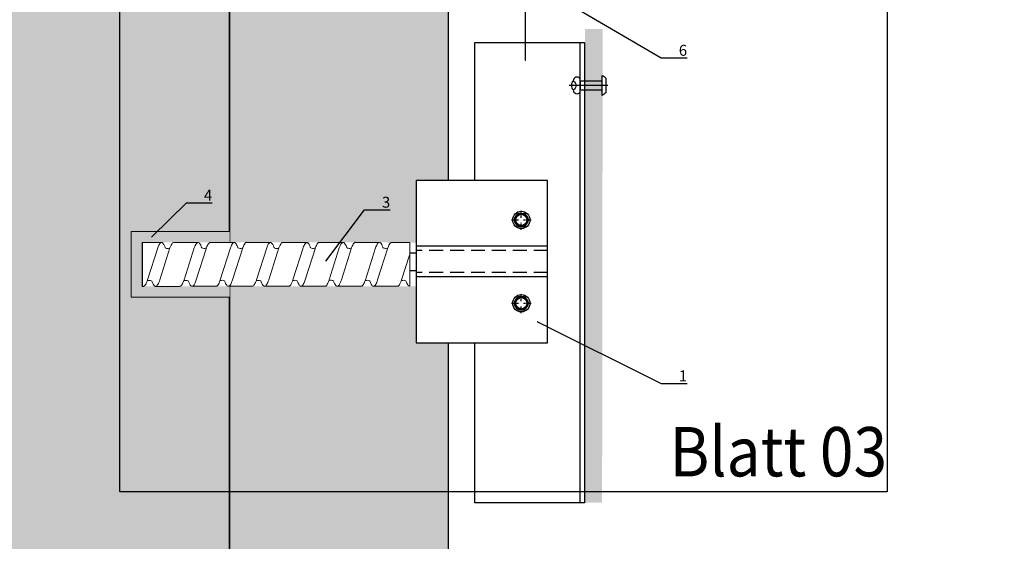
# Model space of a CAD drawing. Units: millimetres. Extents: x -358390 to -165483, y 96743 to 207920.
# Drawn here: x -181195 to -180746, y 200971 to 201209 of the extents above; entities that cross this region are included whole.
import ezdxf
from ezdxf import colors
from ezdxf.entities.mleader import LeaderData, LeaderLine
from ezdxf.enums import TextEntityAlignment as Align
from ezdxf.math import Vec2, Vec3

# ---------------------------------------------------------------- set-up
doc = ezdxf.new("R2010")
doc.units = ezdxf.units.MM
doc.set_wipeout_variables(frame=1)
doc.linetypes.add('DASHDOT', pattern=[1.026316, 0.513158, -0.256579, 0, -0.256579])
doc.linetypes.add('VERDECKT', pattern=[9.525, 6.35, -3.175])
doc.layers.add('GIP-Ansichtsfenster', color=9, linetype='Continuous', plot=False)
for name, color, linetype in [('GIP-Bauseits', 8, 'Continuous'), ('GIP-DIM-0', 12, 'Continuous'), ('GIP-Profile', 51, 'Continuous')]:
    doc.layers.add(name, color=color, linetype=linetype)
doc.styles.add('GIP-Text-45', font='calibri.ttf', dxfattribs={"width": 0.9, "height": 4.5})
doc.styles.get("Standard").update_dxf_attribs({"font": 'calibri.ttf'})

# ---------------------------------------------------------------- blocks, each defined once
blk = doc.blocks.new('*U161')
at = {"linetype": 'ByBlock'}
h = blk.add_hatch(dxfattribs=at)
h.set_pattern_fill('H1INSUN1', color=256, pattern_type=2)
h.set_pattern_definition([(67.38, (944.38, 739), (3e-06, 100), [26, -1274]), (67.38, (1044.38, 739), (3e-06, 100), [26, -1274]), (67.38, (1144.38, 739), (3e-06, 100), [26, -1274]), (67.38, (1244.38, 739), (3e-06, 100), [26, -1274]), (67.38, (1344.38, 739), (3e-06, 100), [26, -1274]), (112.249, (1028.38, 739), (-2e-06, 100), [23.77, -2353.203]), (112.249, (1128.38, 739), (-2e-06, 100), [23.77, -2353.203]), (112.249, (1228.38, 739), (-2e-06, 100), [23.77, -2353.203]), (112.249, (1328.38, 739), (-2e-06, 100), [23.77, -2353.203]), (112.249, (1428.38, 739), (-2e-06, 100), [23.77, -2353.203]), (112.249, (1528.38, 739), (-2e-06, 100), [23.77, -2353.203]), (112.249, (1628.38, 739), (-2e-06, 100), [23.77, -2353.203]), (112.249, (1728.38, 739), (-2e-06, 100), [23.77, -2353.203]), (112.249, (1828.38, 739), (-2e-06, 100), [23.77, -2353.203]), (247.751, (1003.38, 761), (-7e-06, 100), [23.77, -2353.203]), (247.751, (1103.38, 761), (-7e-06, 100), [23.77, -2353.203]), (247.751, (1203.38, 761), (-7e-06, 100), [23.77, -2353.203]), (247.751, (1303.38, 761), (-7e-06, 100), [23.77, -2353.203]), (247.751, (1403.38, 761), (-7e-06, 100), [23.77, -2353.203]), (247.751, (1503.38, 761), (-7e-06, 100), [23.77, -2353.203]), (247.751, (1603.38, 761), (-7e-06, 100), [23.77, -2353.203]), (247.751, (1703.38, 761), (-7e-06, 100), [23.77, -2353.203]), (247.751, (1803.38, 761), (-7e-06, 100), [23.77, -2353.203]), (292.62, (968.38, 763), (-3e-06, 100), [26, -1274]), (292.62, (1068.38, 763), (-3e-06, 100), [26, -1274]), (292.62, (1168.38, 763), (-3e-06, 100), [26, -1274]), (292.62, (1268.38, 763), (-3e-06, 100), [26, -1274]), (292.62, (1368.38, 763), (-3e-06, 100), [26, -1274]), (81.8699, (939.382, 722), (5e-06, 100), [7.071, -700.0357]), (68.1986, (940.38, 729), (-1e-06, 100), [10.77, -527.746]), (68.1986, (1040.38, 729), (-1e-06, 100), [10.77, -527.746]), (291.8014, (978.38, 739), (1e-06, 100), [10.77, -527.746]), (291.8014, (1078.38, 739), (1e-06, 100), [10.77, -527.746]), (278.1301, (982.382, 729), (-5e-06, 100), [7.071, -700.0357]), (278.1301, (939.382, 722), (-5e-06, 100), [7.071, -700.0357]), (296.565, (940.38, 715), (2e-06, 100), [6.708, -216.8986]), (315, (943.38, 709), (-7e-15, 100), [7.071, -134.35]), (326.31, (948.38, 704), (-4e-06, 100), [3.606, -356.95]), (326.31, (1048.38, 704), (-4e-06, 100), [3.606, -356.95]), (326.31, (1148.38, 704), (-4e-06, 100), [3.606, -356.95]), (341.565, (951.38, 702), (-2e-07, 100), [3.162, -313.065]), (341.565, (1051.38, 702), (-2e-07, 100), [3.162, -313.065]), (341.565, (1151.38, 702), (-2e-07, 100), [3.162, -313.065]), (341.565, (954.38, 701), (-2e-07, 100), [3.162, -313.065]), (341.565, (1054.38, 701), (-2e-07, 100), [3.162, -313.065]), (341.565, (1154.38, 701), (-2e-07, 100), [3.162, -313.065]), (0, (957.38, 700), (0, 100), [8, -92]), (18.435, (965.38, 700), (2e-07, 100), [3.162, -313.065]), (18.435, (1065.38, 700), (2e-07, 100), [3.162, -313.065]), (18.435, (1165.38, 700), (2e-07, 100), [3.162, -313.065]), (18.435, (968.38, 701), (2e-07, 100), [3.162, -313.065]), (18.435, (1068.38, 701), (2e-07, 100), [3.162, -313.065]), (18.435, (1168.38, 701), (2e-07, 100), [3.162, -313.065]), (33.69, (971.38, 702), (4e-06, 100), [3.606, -356.95]), (33.69, (1071.38, 702), (4e-06, 100), [3.606, -356.95]), (33.69, (1171.38, 702), (4e-06, 100), [3.606, -356.95]), (45, (974.38, 704), (7e-15, 100), [7.071, -134.35]), (63.435, (979.38, 709), (-2e-06, 100), [6.708, -216.8986]), (81.8699, (982.382, 715), (5e-06, 100), [7.071, -700.0357]), (81.8699, (989.382, 722), (5e-06, 100), [7.071, -700.0357]), (68.1986, (990.38, 729), (-1e-06, 100), [10.77, -527.746]), (68.1986, (1090.38, 729), (-1e-06, 100), [10.77, -527.746]), (291.8014, (1028.38, 739), (1e-06, 100), [10.77, -527.746]), (291.8014, (1128.38, 739), (1e-06, 100), [10.77, -527.746]), (278.1301, (1032.382, 729), (-5e-06, 100), [7.071, -700.0357]), (278.1301, (989.382, 722), (-5e-06, 100), [7.071, -700.0357]), (296.565, (990.38, 715), (2e-06, 100), [6.708, -216.8986]), (315, (993.38, 709), (-7e-15, 100), [7.071, -134.35]), (326.31, (998.38, 704), (-4e-06, 100), [3.606, -356.95]), (326.31, (1098.38, 704), (-4e-06, 100), [3.606, -356.95]), (326.31, (1198.38, 704), (-4e-06, 100), [3.606, -356.95]), (341.565, (1001.38, 702), (-2e-07, 100), [3.162, -313.065]), (341.565, (1101.38, 702), (-2e-07, 100), [3.162, -313.065]), (341.565, (1201.38, 702), (-2e-07, 100), [3.162, -313.065]), (341.565, (1004.38, 701), (-2e-07, 100), [3.162, -313.065]), (341.565, (1104.38, 701), (-2e-07, 100), [3.162, -313.065]), (341.565, (1204.38, 701), (-2e-07, 100), [3.162, -313.065]), (0, (1007.38, 700), (0, 100), [8, -92]), (18.435, (1015.38, 700), (2e-07, 100), [3.162, -313.065]), (18.435, (1115.38, 700), (2e-07, 100), [3.162, -313.065]), (18.435, (1215.38, 700), (2e-07, 100), [3.162, -313.065]), (18.435, (1018.38, 701), (2e-07, 100), [3.162, -313.065]), (18.435, (1118.38, 701), (2e-07, 100), [3.162, -313.065]), (18.435, (1218.38, 701), (2e-07, 100), [3.162, -313.065]), (33.69, (1021.38, 702), (4e-06, 100), [3.606, -356.95]), (33.69, (1121.38, 702), (4e-06, 100), [3.606, -356.95]), (33.69, (1221.38, 702), (4e-06, 100), [3.606, -356.95]), (45, (1024.38, 704), (7e-15, 100), [7.071, -134.35]), (63.435, (1029.38, 709), (-2e-06, 100), [6.708, -216.8986]), (81.8699, (1032.382, 715), (5e-06, 100), [7.071, -700.0357]), (81.8699, (964.382, 778), (5e-06, 100), [7.071, -700.0357]), (63.435, (965.38, 785), (-2e-06, 100), [6.708, -216.8986]), (45, (968.38, 791), (7e-15, 100), [7.071, -134.35]), (33.69, (973.38, 796), (4e-06, 100), [3.606, -356.95]), (33.69, (1073.38, 796), (4e-06, 100), [3.606, -356.95]), (33.69, (1173.38, 796), (4e-06, 100), [3.606, -356.95]), (18.435, (976.38, 798), (2e-07, 100), [3.162, -313.065]), (18.435, (1076.38, 798), (2e-07, 100), [3.162, -313.065]), (18.435, (1176.38, 798), (2e-07, 100), [3.162, -313.065]), (18.435, (979.38, 799), (2e-07, 100), [3.162, -313.065]), (18.435, (1079.38, 799), (2e-07, 100), [3.162, -313.065]), (18.435, (1179.38, 799), (2e-07, 100), [3.162, -313.065]), (0, (982.38, 800), (0, 100), [8, -92]), (341.565, (990.38, 800), (-2e-07, 100), [3.162, -313.065]), (341.565, (1090.38, 800), (-2e-07, 100), [3.162, -313.065]), (341.565, (1190.38, 800), (-2e-07, 100), [3.162, -313.065]), (341.565, (993.38, 799), (-2e-07, 100), [3.162, -313.065]), (341.565, (1093.38, 799), (-2e-07, 100), [3.162, -313.065]), (341.565, (1193.38, 799), (-2e-07, 100), [3.162, -313.065]), (326.31, (996.38, 798), (-4e-06, 100), [3.606, -356.95]), (326.31, (1096.38, 798), (-4e-06, 100), [3.606, -356.95]), (326.31, (1196.38, 798), (-4e-06, 100), [3.606, -356.95]), (315, (999.38, 796), (-7e-15, 100), [7.071, -134.35]), (296.565, (1004.38, 791), (2e-06, 100), [6.708, -216.8986]), (278.1301, (1007.382, 785), (-5e-06, 100), [7.071, -700.0357]), (278.1301, (964.382, 778), (-5e-06, 100), [7.071, -700.0357]), (290.556, (965.382, 771), (1e-06, 100), [8.544, -845.856]), (290.556, (1065.382, 771), (1e-06, 100), [8.544, -845.856]), (290.556, (1165.382, 771), (1e-06, 100), [8.544, -845.856]), (68.1986, (1003.38, 761), (-1e-06, 100), [10.77, -527.746]), (68.1986, (1103.38, 761), (-1e-06, 100), [10.77, -527.746]), (81.8699, (1007.382, 771), (5e-06, 100), [7.071, -700.0357]), (0, (936.38, 800), (0, 100), [4, -96]), (341.565, (940.38, 800), (-2e-07, 100), [3.162, -313.065]), (341.565, (1040.38, 800), (-2e-07, 100), [3.162, -313.065]), (341.565, (1140.38, 800), (-2e-07, 100), [3.162, -313.065]), (341.565, (943.38, 799), (-2e-07, 100), [3.162, -313.065]), (341.565, (1043.38, 799), (-2e-07, 100), [3.162, -313.065]), (341.565, (1143.38, 799), (-2e-07, 100), [3.162, -313.065]), (326.31, (946.38, 798), (-4e-06, 100), [3.606, -356.95]), (326.31, (1046.38, 798), (-4e-06, 100), [3.606, -356.95]), (326.31, (1146.38, 798), (-4e-06, 100), [3.606, -356.95]), (315, (949.38, 796), (-7e-15, 100), [7.071, -134.35]), (296.565, (954.38, 791), (2e-06, 100), [6.708, -216.8986]), (278.1301, (957.382, 785), (-5e-06, 100), [7.071, -700.0357]), (69.444, (954.382, 763), (-1e-06, 100), [8.544, -845.856]), (69.444, (1054.382, 763), (-1e-06, 100), [8.544, -845.856]), (69.444, (1154.382, 763), (-1e-06, 100), [8.544, -845.856]), (81.8699, (957.382, 771), (5e-06, 100), [7.071, -700.0357]), (81.8699, (1014.382, 778), (5e-06, 100), [7.071, -700.0357]), (63.435, (1015.38, 785), (-2e-06, 100), [6.708, -216.8986]), (45, (1018.38, 791), (7e-15, 100), [7.071, -134.35]), (33.69, (1023.38, 796), (4e-06, 100), [3.606, -356.95]), (33.69, (1123.38, 796), (4e-06, 100), [3.606, -356.95]), (33.69, (1223.38, 796), (4e-06, 100), [3.606, -356.95]), (18.435, (1026.38, 798), (2e-07, 100), [3.162, -313.065]), (18.435, (1126.38, 798), (2e-07, 100), [3.162, -313.065]), (18.435, (1226.38, 798), (2e-07, 100), [3.162, -313.065]), (18.435, (1029.38, 799), (2e-07, 100), [3.162, -313.065]), (18.435, (1129.38, 799), (2e-07, 100), [3.162, -313.065]), (18.435, (1229.38, 799), (2e-07, 100), [3.162, -313.065]), (0, (1032.38, 800), (0, 100), [4, -96]), (278.1301, (1014.382, 778), (-5e-06, 100), [7.071, -700.0357]), (291.8014, (1015.38, 771), (1e-06, 100), [10.77, -527.746]), (291.8014, (1115.38, 771), (1e-06, 100), [10.77, -527.746])])
h.paths.add_polyline_path([(0, 100), (1300, 100), (1300, 0), (0, 0)])
blk.add_lwpolyline([(0, 100), (1300, 100), (1300, 0), (0, 0)], close=True)
blk = doc.blocks.new('*U190')
at = {"color": 1}
blk.add_lwpolyline([(0, 0), (-350, 0), (-350, 400), (0, 400)], close=True, dxfattribs=at)
at = {"color": 1, "style": 'GIP-Text-45', "width": 0.9}
blk.add_attdef('BEZEICHNUNG', text='', height=22.5, dxfattribs=at).set_placement((0, 0), align=Align.BOTTOM_RIGHT)
blk = doc.blocks.new('GIP-Rohbau_1')
h = blk.add_hatch()
h.set_pattern_fill('JIS_STN_2.5', color=256, scale=20)
h.paths.add_polyline_path([(4904.81, -3964.65), (4904.81, -5364.65), (3054.81, -5364.65), (3054.81, -6764.65), (2254.81, -6764.65), (2254.81, -6964.65), (3254.81, -6964.65), (3254.81, -5564.65), (5104.81, -5564.65), (5104.81, -3964.65)])
blk.add_lwpolyline([(4904.81, -3964.65), (4904.81, -5364.65), (3054.81, -5364.65), (3054.81, -6764.65), (2254.81, -6764.65), (2254.81, -6964.65), (3254.81, -6964.65), (3254.81, -5564.65), (5104.81, -5564.65), (5104.81, -3964.65)], close=True)
at = {"transparency": 33554687, "xscale": -1, "rotation": 270}
blk.add_blockref('*U161', (3254.81, -6964.65), dxfattribs=at)
at = {"layer": 'GIP-Ansichtsfenster'}
blk.add_blockref('*U190', (3554.81, -6414.65), dxfattribs=at).add_auto_attribs({'BEZEICHNUNG': 'Blatt 03'})
blk = doc.blocks.new('Isolink FP-250')
at = {"color": 7, "linetype": 'Continuous', "true_color": 0xffffff}
blk.add_wipeout([(-169375.89, 205615.84), (-169315.89, 205615.84), (-169315.89, 205541.84), (-169375.89, 205541.84), (-169375.89, 205567.57), (-169460.89, 205567.57), (-169460.89, 205562.57), (-169505.89, 205562.57), (-169505.89, 205592.57), (-169460.89, 205592.57), (-169460.89, 205587.57), (-169375.89, 205587.54)], dxfattribs=at)
at = {"layer": 'GIP-Bauseits'}
h = blk.add_hatch(color=256, dxfattribs=at)
h.dxf.hatch_style = 1
h.paths.add_polyline_path([(-169460.89, 205592.57), (-169505.89, 205592.57), (-169505.89, 205562.57), (-169460.89, 205562.57), (-169460.89, 205567.54), (-169500.89, 205567.54), (-169500.89, 205587.54), (-169460.9, 205587.57)])
at = {"linetype": 'Continuous'}
for p, q in [((-169328.89, 205600.84), (-169326.9, 205600.84)), ((-169328.89, 205600.84), (-169326.9, 205600.84)), ((-169330.99, 205598.48), (-169330, 205600.2)), ((-169330.99, 205598.48), (-169330, 205600.2)), ((-169330, 205595.48), (-169330.99, 205597.2)), ((-169330, 205595.48), (-169330.99, 205597.2)), ((-169324.8, 205598.48), (-169325.79, 205600.2)), ((-169324.8, 205598.48), (-169325.79, 205600.2)), ((-169325.79, 205595.48), (-169324.8, 205597.2)), ((-169325.79, 205595.48), (-169324.8, 205597.2)), ((-169328.89, 205594.84), (-169326.9, 205594.84)), ((-169328.89, 205594.84), (-169326.9, 205594.84)), ((-169378.8, 205582.84), (-169375.9, 205582.84)), ((-169378.8, 205574.84), (-169375.9, 205574.84)), ((-169330.99, 205560.48), (-169330, 205562.2)), ((-169330.99, 205560.48), (-169330, 205562.2)), ((-169328.89, 205562.84), (-169326.9, 205562.84)), ((-169328.89, 205562.84), (-169326.9, 205562.84)), ((-169324.8, 205560.48), (-169325.79, 205562.2)), ((-169324.8, 205560.48), (-169325.79, 205562.2)), ((-169330, 205557.48), (-169330.99, 205559.2)), ((-169330, 205557.48), (-169330.99, 205559.2)), ((-169328.89, 205556.84), (-169326.9, 205556.84)), ((-169328.89, 205556.84), (-169326.9, 205556.84)), ((-169325.79, 205557.48), (-169324.8, 205559.2)), ((-169325.79, 205557.48), (-169324.8, 205559.2))]:
    blk.add_line(p, q, dxfattribs=at)
at = {"linetype": 'DASHDOT'}
for p, q in [((-169327.89, 205598.85), (-169327.89, 205602.25)), ((-169327.89, 205598.85), (-169327.89, 205602.25)), ((-169332.31, 205597.84), (-169328.87, 205597.84)), ((-169332.31, 205597.84), (-169328.87, 205597.84)), ((-169327.89, 205593.35), (-169327.89, 205596.63)), ((-169327.89, 205593.35), (-169327.89, 205596.63)), ((-169326.85, 205597.84), (-169323.34, 205597.84)), ((-169326.85, 205597.84), (-169323.34, 205597.84)), ((-169327.89, 205560.85), (-169327.89, 205564.25)), ((-169327.89, 205560.85), (-169327.89, 205564.25)), ((-169332.31, 205559.84), (-169328.87, 205559.84)), ((-169332.31, 205559.84), (-169328.87, 205559.84)), ((-169327.89, 205555.35), (-169327.89, 205558.63)), ((-169327.89, 205555.35), (-169327.89, 205558.63)), ((-169326.85, 205559.84), (-169323.34, 205559.84)), ((-169326.85, 205559.84), (-169323.34, 205559.84))]:
    blk.add_line(p, q, dxfattribs=at)
at = {"color": 0, "linetype": 'Continuous', "lineweight": 0, "extrusion": (5.66554e-16, -1, 0)}
for p, q in [((-169500.89, 205587.54), (-169492.02, 205587.54)), ((-169486.3, 205587.56), (-169475.37, 205587.56)), ((-169469.77, 205587.56), (-169458.83, 205587.56)), ((-169453.25, 205587.56), (-169442.32, 205587.56)), ((-169436.64, 205587.57), (-169425.72, 205587.57)), ((-169420.12, 205587.57), (-169409.18, 205587.57)), ((-169403.59, 205587.57), (-169392.66, 205587.57)), ((-169387.07, 205587.57), (-169378.9, 205587.57)), ((-169378.8, 205567.57), (-169378.8, 205587.54)), ((-169500.89, 205567.54), (-169500.27, 205567.54)), ((-169494.68, 205567.54), (-169483.74, 205567.54)), ((-169478.04, 205567.56), (-169467.1, 205567.56)), ((-169461.51, 205567.56), (-169450.57, 205567.56)), ((-169444.99, 205567.56), (-169434.05, 205567.56)), ((-169428.38, 205567.57), (-169417.44, 205567.57)), ((-169411.86, 205567.57), (-169400.92, 205567.57)), ((-169395.33, 205567.57), (-169384.39, 205567.57))]:
    blk.add_line(p, q, dxfattribs=at)
blk.add_line((-169500.89, 205587.54), (-169500.89, 205567.54))
at = {"color": 252, "linetype": 'VERDECKT', "lineweight": 0, "extrusion": (5.66554e-16, -1, 0)}
for p, q in [((-169492.02, 205587.54), (-169492.01, 205587.54)), ((-169475.37, 205587.56), (-169475.36, 205587.56)), ((-169442.32, 205587.56), (-169442.31, 205587.56)), ((-169425.72, 205587.57), (-169425.7, 205587.57)), ((-169392.66, 205587.57), (-169392.65, 205587.57))]:
    blk.add_line(p, q, dxfattribs=at)
at = {"color": 0, "linetype": 'Continuous', "lineweight": 0}
for p, q in [((-169493.73, 205585.1), (-169498.36, 205570.52)), ((-169488.14, 205585.1), (-169492.78, 205570.52)), ((-169477.08, 205585.12), (-169481.72, 205570.53)), ((-169471.49, 205585.12), (-169476.13, 205570.53)), ((-169460.55, 205585.12), (-169465.19, 205570.53)), ((-169454.96, 205585.12), (-169459.6, 205570.53)), ((-169444.03, 205585.12), (-169448.67, 205570.53)), ((-169438.44, 205585.12), (-169443.08, 205570.53)), ((-169427.42, 205585.13), (-169432.06, 205570.54)), ((-169421.84, 205585.13), (-169426.47, 205570.54)), ((-169410.9, 205585.13), (-169415.53, 205570.54)), ((-169405.31, 205585.13), (-169409.94, 205570.54)), ((-169394.37, 205585.13), (-169399.01, 205570.54)), ((-169388.79, 205585.13), (-169393.42, 205570.54)), ((-169378.9, 205581.83), (-169382.48, 205570.54))]:
    blk.add_line(p, q, dxfattribs=at)
at = {"color": 0}
for p, q in [((-169315.89, 205585.84), (-169375.89, 205585.84)), ((-169315.89, 205571.84), (-169375.89, 205571.84))]:
    blk.add_line(p, q, dxfattribs=at)
at = {"color": 253, "linetype": 'VERDECKT'}
for p, q in [((-169315.89, 205583.84), (-169375.89, 205583.84)), ((-169315.89, 205573.84), (-169375.89, 205573.84))]:
    blk.add_line(p, q, dxfattribs=at)
at = {"color": 0}
blk.add_lwpolyline([(-169315.89, 205615.84), (-169375.89, 205615.84), (-169375.89, 205541.84), (-169315.89, 205541.84)], close=True, dxfattribs=at)
at = {"color": 0, "linetype": 'Continuous', "lineweight": 0}
blk.add_lwpolyline([(-169460.89, 205592.57), (-169460.89, 205592.57), (-169505.89, 205592.57), (-169505.89, 205562.57), (-169460.89, 205562.57)], dxfattribs=at)
at = {"linetype": 'Continuous'}
for centre, radius in [((-169327.89, 205597.84), 3.94), ((-169327.89, 205597.84), 3.94), ((-169327.89, 205597.84), 3), ((-169327.89, 205597.84), 3), ((-169327.89, 205597.84), 2.55), ((-169327.89, 205597.84), 2.55), ((-169327.89, 205559.84), 3.94), ((-169327.89, 205559.84), 3.94), ((-169327.89, 205559.84), 3), ((-169327.89, 205559.84), 3), ((-169327.89, 205559.84), 2.55), ((-169327.89, 205559.84), 2.55)]:
    blk.add_circle(centre, radius, dxfattribs=at)
for centre in [(-169327.89, 205597.84), (-169327.89, 205559.84)]:
    blk.add_circle(centre, 2.55)
for centre, start, end in [((-169328.89, 205599.56), 90, 150), ((-169328.89, 205599.56), 90, 150), ((-169326.9, 205599.56), 30, 90), ((-169326.9, 205599.56), 30, 90), ((-169329.88, 205597.84), 150, 210), ((-169329.88, 205597.84), 150, 210), ((-169325.91, 205597.84), 330, 30), ((-169325.91, 205597.84), 330, 30), ((-169328.89, 205596.12), 210, 270), ((-169328.89, 205596.12), 210, 270), ((-169326.9, 205596.12), 270, 330), ((-169326.9, 205596.12), 270, 330), ((-169329.88, 205559.84), 150, 210), ((-169329.88, 205559.84), 150, 210), ((-169328.89, 205561.56), 90, 150), ((-169328.89, 205561.56), 90, 150), ((-169326.9, 205561.56), 30, 90), ((-169326.9, 205561.56), 30, 90), ((-169325.91, 205559.84), 330, 30), ((-169325.91, 205559.84), 330, 30), ((-169328.89, 205558.12), 210, 270), ((-169328.89, 205558.12), 210, 270), ((-169326.9, 205558.12), 270, 330), ((-169326.9, 205558.12), 270, 330)]:
    blk.add_arc(centre, 1.28, start, end, dxfattribs=at)
at = {"color": 0}
for centre in [(-169453.25, 205586.91), (-169403.59, 205586.92)]:
    blk.add_arc(centre, 0.644, 89.3636, 130.3042, dxfattribs=at)
at = {"color": 0, "linetype": 'Continuous', "lineweight": 0}
for points, knots in [([(-169490.29, 205585.11), (-169490.33, 205585.23), (-169490.37, 205585.34), (-169490.59, 205585.89), (-169490.76, 205586.27), (-169491.29, 205587.21), (-169491.65, 205587.54), (-169492.34, 205587.54), (-169492.67, 205587.26), (-169493.24, 205586.31), (-169493.48, 205585.77), (-169493.73, 205585.1)], [258.280085, 258.280085, 258.280085, 258.280085, 258.612282, 258.612282, 259.92752, 259.92752, 262.639854, 262.639854, 265.157877, 265.157877, 267.013809, 267.013809, 267.013809, 267.013809]), ([(-169488.14, 205585.1), (-169488.06, 205585.34), (-169487.97, 205585.55), (-169487.53, 205586.6), (-169487.17, 205587.17), (-169486.68, 205587.5), (-169486.55, 205587.54), (-169486.42, 205587.54)], [195.323498, 195.323498, 195.323498, 195.323498, 195.967566, 195.967566, 198.681788, 198.681788, 199.690776, 199.690776, 199.690776, 199.690776]), ([(-169475.24, 205587.54), (-169475.55, 205587.61), (-169475.87, 205587.42), (-169476.48, 205586.57), (-169476.78, 205585.94), (-169477.08, 205585.12)], [220.369067, 220.369067, 220.369067, 220.369067, 222.76388, 222.76388, 225.044056, 225.044056, 225.044056, 225.044056]), ([(-169473.64, 205585.12), (-169473.8, 205585.55), (-169473.96, 205585.94), (-169474.45, 205586.94), (-169474.78, 205587.36), (-169475.16, 205587.52), (-169475.2, 205587.53), (-169475.24, 205587.54)], [216.306703, 216.306703, 216.306703, 216.306703, 217.520565, 217.520565, 220.04957, 220.04957, 220.369067, 220.369067, 220.369067, 220.369067]), ([(-169471.49, 205585.12), (-169471.19, 205585.94), (-169470.89, 205586.58), (-169470.42, 205587.23), (-169470.24, 205587.39), (-169469.97, 205587.53), (-169469.87, 205587.56), (-169469.77, 205587.56)], [237.293569, 237.293569, 237.293569, 237.293569, 239.591077, 239.591077, 240.901795, 240.901795, 241.659418, 241.659418, 241.659418, 241.659418]), ([(-169457.12, 205585.13), (-169457.23, 205585.44), (-169457.34, 205585.73), (-169457.82, 205586.79), (-169458.17, 205587.3), (-169458.88, 205587.66), (-169459.23, 205587.52), (-169459.91, 205586.66), (-169460.23, 205586), (-169460.55, 205585.12)], [174.347779, 174.347779, 174.347779, 174.347779, 175.220621, 175.220621, 177.945269, 177.945269, 180.622745, 180.622745, 183.075917, 183.075917, 183.075917, 183.075917]), ([(-169454.96, 205585.12), (-169454.96, 205585.14), (-169454.95, 205585.15), (-169454.6, 205586.11), (-169454.25, 205586.79), (-169453.83, 205587.27), (-169453.75, 205587.34), (-169453.67, 205587.4)], [279.263531, 279.263531, 279.263531, 279.263531, 279.316305, 279.316305, 281.942031, 281.942031, 282.556323, 282.556323, 282.556323, 282.556323]), ([(-169440.59, 205585.12), (-169440.63, 205585.24), (-169440.68, 205585.35), (-169440.89, 205585.91), (-169441.07, 205586.28), (-169441.6, 205587.23), (-169441.95, 205587.55), (-169442.64, 205587.56), (-169442.97, 205587.28), (-169443.54, 205586.32), (-169443.79, 205585.78), (-169444.03, 205585.12)], [258.280085, 258.280085, 258.280085, 258.280085, 258.612282, 258.612282, 259.92752, 259.92752, 262.639854, 262.639854, 265.157877, 265.157877, 267.013809, 267.013809, 267.013809, 267.013809]), ([(-169438.44, 205585.12), (-169438.36, 205585.35), (-169438.27, 205585.57), (-169437.83, 205586.62), (-169437.48, 205587.18), (-169436.99, 205587.51), (-169436.85, 205587.56), (-169436.72, 205587.56)], [195.323498, 195.323498, 195.323498, 195.323498, 195.967566, 195.967566, 198.681788, 198.681788, 199.690776, 199.690776, 199.690776, 199.690776]), ([(-169425.58, 205587.55), (-169425.9, 205587.62), (-169426.21, 205587.43), (-169426.83, 205586.58), (-169427.12, 205585.95), (-169427.42, 205585.13)], [220.369067, 220.369067, 220.369067, 220.369067, 222.76388, 222.76388, 225.044056, 225.044056, 225.044056, 225.044056]), ([(-169423.98, 205585.13), (-169424.14, 205585.56), (-169424.3, 205585.95), (-169424.79, 205586.95), (-169425.13, 205587.37), (-169425.5, 205587.53), (-169425.54, 205587.54), (-169425.58, 205587.55)], [216.306703, 216.306703, 216.306703, 216.306703, 217.520565, 217.520565, 220.04957, 220.04957, 220.369067, 220.369067, 220.369067, 220.369067]), ([(-169421.84, 205585.13), (-169421.53, 205585.95), (-169421.23, 205586.59), (-169420.76, 205587.24), (-169420.59, 205587.4), (-169420.31, 205587.54), (-169420.22, 205587.57), (-169420.12, 205587.57)], [237.293569, 237.293569, 237.293569, 237.293569, 239.591077, 239.591077, 240.901795, 240.901795, 241.659418, 241.659418, 241.659418, 241.659418]), ([(-169407.46, 205585.14), (-169407.57, 205585.45), (-169407.69, 205585.74), (-169408.16, 205586.8), (-169408.52, 205587.31), (-169409.23, 205587.67), (-169409.58, 205587.53), (-169410.25, 205586.67), (-169410.57, 205586.01), (-169410.9, 205585.13)], [174.347779, 174.347779, 174.347779, 174.347779, 175.220621, 175.220621, 177.945269, 177.945269, 180.622745, 180.622745, 183.075917, 183.075917, 183.075917, 183.075917]), ([(-169405.31, 205585.13), (-169405.3, 205585.15), (-169405.29, 205585.17), (-169404.94, 205586.12), (-169404.6, 205586.8), (-169404.17, 205587.28), (-169404.09, 205587.36), (-169404.01, 205587.41)], [279.263531, 279.263531, 279.263531, 279.263531, 279.316305, 279.316305, 281.942031, 281.942031, 282.556323, 282.556323, 282.556323, 282.556323]), ([(-169390.93, 205585.13), (-169390.98, 205585.25), (-169391.02, 205585.36), (-169391.24, 205585.92), (-169391.41, 205586.29), (-169391.94, 205587.24), (-169392.29, 205587.56), (-169392.98, 205587.57), (-169393.31, 205587.29), (-169393.89, 205586.34), (-169394.13, 205585.79), (-169394.37, 205585.13)], [258.280085, 258.280085, 258.280085, 258.280085, 258.612282, 258.612282, 259.92752, 259.92752, 262.639854, 262.639854, 265.157877, 265.157877, 267.013809, 267.013809, 267.013809, 267.013809]), ([(-169388.79, 205585.13), (-169388.7, 205585.36), (-169388.62, 205585.58), (-169388.17, 205586.63), (-169387.82, 205587.19), (-169387.33, 205587.52), (-169387.2, 205587.57), (-169387.07, 205587.57)], [195.323498, 195.323498, 195.323498, 195.323498, 195.967566, 195.967566, 198.681788, 198.681788, 199.690776, 199.690776, 199.690776, 199.690776]), ([(-169488.14, 205585.11), (-169488.16, 205585.1), (-169488.17, 205585.09), (-169488.36, 205584.99), (-169488.58, 205584.9), (-169489.09, 205584.8), (-169489.41, 205584.8), (-169489.92, 205584.92), (-169490.13, 205585.01), (-169490.29, 205585.11)], [9.03573, 9.03573, 9.03573, 9.03573, 9.116052, 9.116052, 9.75231, 9.75231, 10.504578, 10.504578, 11.181911, 11.181911, 11.181911, 11.181911]), ([(-169471.49, 205585.12), (-169471.6, 205585.05), (-169471.73, 205584.98), (-169472.13, 205584.85), (-169472.43, 205584.8), (-169473.05, 205584.85), (-169473.35, 205584.95), (-169473.77, 205585.19), (-169473.88, 205585.3), (-169473.94, 205585.37), (-169473.95, 205585.37), (-169473.95, 205585.37)], [9.030003, 9.030003, 9.030003, 9.030003, 9.520339, 9.520339, 10.280872, 10.280872, 11.156501, 11.156501, 11.987083, 11.987083, 12.296303, 12.296303, 12.296303, 12.296303]), ([(-169454.96, 205585.12), (-169454.99, 205585.1), (-169455.01, 205585.09), (-169455.21, 205584.98), (-169455.45, 205584.89), (-169455.99, 205584.8), (-169456.3, 205584.82), (-169456.71, 205584.93), (-169456.85, 205584.99), (-169457.03, 205585.07), (-169457.07, 205585.1), (-169457.12, 205585.13)], [9.080037, 9.080037, 9.080037, 9.080037, 9.182598, 9.182598, 9.87058, 9.87058, 10.63573, 10.63573, 11.061373, 11.061373, 11.241332, 11.241332, 11.241332, 11.241332]), ([(-169438.44, 205585.13), (-169438.46, 205585.11), (-169438.48, 205585.1), (-169438.66, 205585), (-169438.88, 205584.91), (-169439.39, 205584.81), (-169439.71, 205584.82), (-169440.22, 205584.93), (-169440.44, 205585.03), (-169440.59, 205585.12)], [9.03573, 9.03573, 9.03573, 9.03573, 9.116052, 9.116052, 9.75231, 9.75231, 10.504578, 10.504578, 11.181911, 11.181911, 11.181911, 11.181911]), ([(-169421.84, 205585.13), (-169421.94, 205585.06), (-169422.08, 205584.99), (-169422.48, 205584.86), (-169422.78, 205584.81), (-169423.39, 205584.86), (-169423.7, 205584.96), (-169424.11, 205585.2), (-169424.23, 205585.31), (-169424.28, 205585.38), (-169424.29, 205585.39), (-169424.29, 205585.39)], [9.030003, 9.030003, 9.030003, 9.030003, 9.520339, 9.520339, 10.280872, 10.280872, 11.156501, 11.156501, 11.987083, 11.987083, 12.296303, 12.296303, 12.296303, 12.296303]), ([(-169405.31, 205585.13), (-169405.33, 205585.11), (-169405.36, 205585.1), (-169405.55, 205584.99), (-169405.79, 205584.9), (-169406.33, 205584.82), (-169406.64, 205584.83), (-169407.06, 205584.94), (-169407.2, 205585), (-169407.37, 205585.09), (-169407.42, 205585.11), (-169407.46, 205585.14)], [9.080037, 9.080037, 9.080037, 9.080037, 9.182598, 9.182598, 9.87058, 9.87058, 10.63573, 10.63573, 11.061373, 11.061373, 11.241332, 11.241332, 11.241332, 11.241332]), ([(-169388.78, 205585.14), (-169388.8, 205585.13), (-169388.82, 205585.11), (-169389, 205585.01), (-169389.22, 205584.92), (-169389.74, 205584.82), (-169390.05, 205584.83), (-169390.56, 205584.94), (-169390.78, 205585.04), (-169390.93, 205585.13)], [9.03573, 9.03573, 9.03573, 9.03573, 9.116052, 9.116052, 9.75231, 9.75231, 10.504578, 10.504578, 11.181911, 11.181911, 11.181911, 11.181911]), ([(-169498.36, 205570.52), (-169498.68, 205569.59), (-169498.99, 205568.85), (-169499.62, 205567.81), (-169499.95, 205567.54), (-169500.27, 205567.54)], [278.786006, 278.786006, 278.786006, 278.786006, 281.163202, 281.163202, 283.632148, 283.632148, 283.632148, 283.632148]), ([(-169498.55, 205569.97), (-169498.53, 205569.99), (-169498.51, 205570), (-169498.32, 205570.11), (-169498.1, 205570.19), (-169497.57, 205570.29), (-169497.27, 205570.28), (-169496.76, 205570.17), (-169496.55, 205570.07), (-169496.4, 205569.98)], [8.987781, 8.987781, 8.987781, 8.987781, 9.085835, 9.085835, 9.733256, 9.733256, 10.465684, 10.465684, 11.132717, 11.132717, 11.132717, 11.132717]), ([(-169496.4, 205569.98), (-169496.18, 205569.38), (-169495.97, 205568.89), (-169495.39, 205567.87), (-169495.04, 205567.54), (-169494.34, 205567.55), (-169494, 205567.84), (-169493.37, 205568.93), (-169493.07, 205569.63), (-169492.78, 205570.52)], [174.340154, 174.340154, 174.340154, 174.340154, 176.000505, 176.000505, 178.713675, 178.713675, 181.29556, 181.29556, 183.551809, 183.551809, 183.551809, 183.551809]), ([(-169481.72, 205570.53), (-169481.8, 205570.29), (-169481.88, 205570.05), (-169482.3, 205568.95), (-169482.63, 205568.3), (-169483.18, 205567.68), (-169483.4, 205567.56), (-169483.62, 205567.56)], [236.815285, 236.815285, 236.815285, 236.815285, 237.44152, 237.44152, 239.975585, 239.975585, 241.659835, 241.659835, 241.659835, 241.659835]), ([(-169481.9, 205570), (-169481.92, 205569.94), (-169481.94, 205569.89), (-169482.3, 205568.95), (-169482.63, 205568.3), (-169483.18, 205567.68), (-169483.4, 205567.56), (-169483.62, 205567.56)], [237.288986, 237.288986, 237.288986, 237.288986, 237.44152, 237.44152, 239.975585, 239.975585, 241.659835, 241.659835, 241.659835, 241.659835]), ([(-169481.9, 205570), (-169481.88, 205570.01), (-169481.85, 205570.03), (-169481.65, 205570.14), (-169481.41, 205570.23), (-169480.86, 205570.31), (-169480.54, 205570.29), (-169480.06, 205570.15), (-169479.89, 205570.07), (-169479.75, 205569.98)], [9.063919, 9.063919, 9.063919, 9.063919, 9.181134, 9.181134, 9.884252, 9.884252, 10.679712, 10.679712, 11.272289, 11.272289, 11.272289, 11.272289]), ([(-169479.75, 205569.99), (-169479.46, 205569.18), (-169479.17, 205568.56), (-169478.55, 205567.69), (-169478.22, 205567.5), (-169477.54, 205567.66), (-169477.19, 205568.07), (-169476.6, 205569.24), (-169476.36, 205569.83), (-169476.13, 205570.53)], [216.314248, 216.314248, 216.314248, 216.314248, 218.558878, 218.558878, 221.024685, 221.024685, 223.74004, 223.74004, 225.520773, 225.520773, 225.520773, 225.520773]), ([(-169465.19, 205570.53), (-169465.2, 205570.48), (-169465.22, 205570.44), (-169465.59, 205569.35), (-169465.95, 205568.56), (-169466.57, 205567.73), (-169466.83, 205567.56), (-169467.1, 205567.56)], [194.845177, 194.845177, 194.845177, 194.845177, 194.964689, 194.964689, 197.681199, 197.681199, 199.690649, 199.690649, 199.690649, 199.690649]), ([(-169465.38, 205570.01), (-169465.36, 205570.02), (-169465.33, 205570.03), (-169465.14, 205570.14), (-169464.89, 205570.24), (-169464.34, 205570.32), (-169464.04, 205570.3), (-169463.56, 205570.18), (-169463.37, 205570.09), (-169463.23, 205570)], [9.052644, 9.052644, 9.052644, 9.052644, 9.155151, 9.155151, 9.882373, 9.882373, 10.645871, 10.645871, 11.273937, 11.273937, 11.273937, 11.273937]), ([(-169463.23, 205570), (-169463.08, 205569.59), (-169462.93, 205569.22), (-169462.43, 205568.17), (-169462.08, 205567.73), (-169461.38, 205567.47), (-169461.03, 205567.65), (-169460.51, 205568.37), (-169460.33, 205568.69), (-169459.97, 205569.49), (-169459.79, 205569.98), (-169459.6, 205570.53)], [258.276375, 258.276375, 258.276375, 258.276375, 259.418352, 259.418352, 262.098654, 262.098654, 264.741416, 264.741416, 266.071766, 266.071766, 267.490043, 267.490043, 267.490043, 267.490043]), ([(-169448.67, 205570.53), (-169448.98, 205569.6), (-169449.29, 205568.86), (-169449.93, 205567.83), (-169450.25, 205567.56), (-169450.57, 205567.56)], [278.786006, 278.786006, 278.786006, 278.786006, 281.163202, 281.163202, 283.632148, 283.632148, 283.632148, 283.632148]), ([(-169448.86, 205569.99), (-169448.83, 205570), (-169448.81, 205570.01), (-169448.62, 205570.12), (-169448.4, 205570.21), (-169447.87, 205570.3), (-169447.57, 205570.29), (-169447.07, 205570.18), (-169446.86, 205570.08), (-169446.7, 205569.99)], [8.987781, 8.987781, 8.987781, 8.987781, 9.085835, 9.085835, 9.733256, 9.733256, 10.465684, 10.465684, 11.132717, 11.132717, 11.132717, 11.132717]), ([(-169446.7, 205569.99), (-169446.49, 205569.4), (-169446.27, 205568.9), (-169445.69, 205567.88), (-169445.34, 205567.55), (-169444.64, 205567.56), (-169444.31, 205567.86), (-169443.67, 205568.94), (-169443.37, 205569.65), (-169443.08, 205570.53)], [174.340154, 174.340154, 174.340154, 174.340154, 176.000505, 176.000505, 178.713675, 178.713675, 181.29556, 181.29556, 183.551809, 183.551809, 183.551809, 183.551809]), ([(-169432.06, 205570.54), (-169432.14, 205570.3), (-169432.22, 205570.06), (-169432.64, 205568.96), (-169432.97, 205568.31), (-169433.53, 205567.69), (-169433.75, 205567.57), (-169433.97, 205567.57)], [236.815285, 236.815285, 236.815285, 236.815285, 237.44152, 237.44152, 239.975585, 239.975585, 241.659835, 241.659835, 241.659835, 241.659835]), ([(-169432.25, 205570.01), (-169432.27, 205569.95), (-169432.29, 205569.9), (-169432.64, 205568.96), (-169432.97, 205568.31), (-169433.53, 205567.69), (-169433.75, 205567.57), (-169433.97, 205567.57)], [237.288986, 237.288986, 237.288986, 237.288986, 237.44152, 237.44152, 239.975585, 239.975585, 241.659835, 241.659835, 241.659835, 241.659835]), ([(-169432.25, 205570.01), (-169432.22, 205570.02), (-169432.19, 205570.04), (-169431.99, 205570.15), (-169431.76, 205570.24), (-169431.21, 205570.32), (-169430.89, 205570.3), (-169430.41, 205570.16), (-169430.23, 205570.08), (-169430.1, 205569.99)], [9.063919, 9.063919, 9.063919, 9.063919, 9.181134, 9.181134, 9.884252, 9.884252, 10.679712, 10.679712, 11.272289, 11.272289, 11.272289, 11.272289]), ([(-169430.1, 205570), (-169429.8, 205569.19), (-169429.51, 205568.57), (-169428.89, 205567.7), (-169428.57, 205567.51), (-169427.89, 205567.67), (-169427.53, 205568.08), (-169426.94, 205569.25), (-169426.71, 205569.84), (-169426.47, 205570.54)], [216.314248, 216.314248, 216.314248, 216.314248, 218.558878, 218.558878, 221.024685, 221.024685, 223.74004, 223.74004, 225.520773, 225.520773, 225.520773, 225.520773]), ([(-169415.53, 205570.54), (-169415.55, 205570.49), (-169415.56, 205570.45), (-169415.94, 205569.36), (-169416.29, 205568.57), (-169416.91, 205567.74), (-169417.18, 205567.57), (-169417.44, 205567.57)], [194.845177, 194.845177, 194.845177, 194.845177, 194.964689, 194.964689, 197.681199, 197.681199, 199.690649, 199.690649, 199.690649, 199.690649]), ([(-169415.72, 205570.02), (-169415.7, 205570.03), (-169415.68, 205570.04), (-169415.48, 205570.15), (-169415.23, 205570.25), (-169414.69, 205570.33), (-169414.39, 205570.31), (-169413.9, 205570.19), (-169413.71, 205570.1), (-169413.57, 205570.01)], [9.052644, 9.052644, 9.052644, 9.052644, 9.155151, 9.155151, 9.882373, 9.882373, 10.645871, 10.645871, 11.273937, 11.273937, 11.273937, 11.273937]), ([(-169413.57, 205570.01), (-169413.42, 205569.6), (-169413.27, 205569.23), (-169412.77, 205568.18), (-169412.42, 205567.74), (-169411.72, 205567.48), (-169411.38, 205567.66), (-169410.85, 205568.38), (-169410.68, 205568.7), (-169410.32, 205569.5), (-169410.13, 205569.99), (-169409.94, 205570.54)], [258.276375, 258.276375, 258.276375, 258.276375, 259.418352, 259.418352, 262.098654, 262.098654, 264.741416, 264.741416, 266.071766, 266.071766, 267.490043, 267.490043, 267.490043, 267.490043]), ([(-169399.01, 205570.54), (-169399.32, 205569.61), (-169399.63, 205568.87), (-169400.27, 205567.84), (-169400.59, 205567.57), (-169400.92, 205567.57)], [278.786006, 278.786006, 278.786006, 278.786006, 281.163202, 281.163202, 283.632148, 283.632148, 283.632148, 283.632148]), ([(-169399.2, 205570), (-169399.18, 205570.01), (-169399.15, 205570.02), (-169398.96, 205570.13), (-169398.74, 205570.22), (-169398.22, 205570.31), (-169397.92, 205570.3), (-169397.41, 205570.19), (-169397.2, 205570.09), (-169397.05, 205570)], [8.987781, 8.987781, 8.987781, 8.987781, 9.085835, 9.085835, 9.733256, 9.733256, 10.465684, 10.465684, 11.132717, 11.132717, 11.132717, 11.132717]), ([(-169397.05, 205570), (-169396.83, 205569.41), (-169396.61, 205568.91), (-169396.04, 205567.89), (-169395.68, 205567.56), (-169394.99, 205567.57), (-169394.65, 205567.87), (-169394.01, 205568.95), (-169393.72, 205569.66), (-169393.42, 205570.54)], [174.340154, 174.340154, 174.340154, 174.340154, 176.000505, 176.000505, 178.713675, 178.713675, 181.29556, 181.29556, 183.551809, 183.551809, 183.551809, 183.551809]), ([(-169382.48, 205570.54), (-169382.56, 205570.3), (-169382.65, 205570.06), (-169383.06, 205568.96), (-169383.39, 205568.31), (-169383.95, 205567.69), (-169384.17, 205567.57), (-169384.39, 205567.57)], [236.815285, 236.815285, 236.815285, 236.815285, 237.44152, 237.44152, 239.975585, 239.975585, 241.659835, 241.659835, 241.659835, 241.659835]), ([(-169382.67, 205570.01), (-169382.69, 205569.95), (-169382.71, 205569.9), (-169383.06, 205568.96), (-169383.39, 205568.31), (-169383.95, 205567.69), (-169384.17, 205567.57), (-169384.39, 205567.57)], [237.288986, 237.288986, 237.288986, 237.288986, 237.44152, 237.44152, 239.975585, 239.975585, 241.659835, 241.659835, 241.659835, 241.659835]), ([(-169382.67, 205570.01), (-169382.64, 205570.02), (-169382.62, 205570.04), (-169382.41, 205570.15), (-169382.18, 205570.24), (-169381.63, 205570.32), (-169381.31, 205570.3), (-169380.83, 205570.16), (-169380.65, 205570.08), (-169380.52, 205569.99)], [9.063919, 9.063919, 9.063919, 9.063919, 9.181134, 9.181134, 9.884252, 9.884252, 10.679712, 10.679712, 11.272289, 11.272289, 11.272289, 11.272289]), ([(-169380.52, 205570), (-169380.22, 205569.19), (-169379.93, 205568.57), (-169379.39, 205567.81), (-169379.14, 205567.61), (-169378.9, 205567.57)], [216.314248, 216.314248, 216.314248, 216.314248, 218.558878, 218.558878, 220.438285, 220.438285, 220.438285, 220.438285])]:
    blk.add_open_spline(points, degree=3, knots=knots, dxfattribs=at)
blk = doc.blocks.new('*U213')
blk.add_blockref('Isolink FP-250', (-487.96, 626.87))
blk = doc.blocks.new('*U208')
blk.add_line((0, 2.6), (0, -15.16))
blk.add_lwpolyline([(4.6, 0), (-4.6, 0, -0.110853), (-3.34, 1.6), (3.34, 1.6, -0.099763)], format="xyb", close=True)
blk.add_lwpolyline([(-2, -10.05), (2, -10.05), (2, 0), (-2, 0)], close=True)
blk.add_lwpolyline([(3.07, -10.05), (-3.07, -10.05)])
blk.add_lwpolyline([(-2, -13.26, -0.647944), (2, -13.26)], format="xyb")
for centre, radius, start, end in [((-2, -11.48), 1.79, 126.6737, 270), ((0, -11.48), 2.68, 221.7639, 318.2361), ((2, -11.48), 1.79, 270, 53.3263)]:
    blk.add_arc(centre, radius, start, end)
blk = doc.blocks.new('_Dot')
blk.add_hatch(color=0).paths.add_polyline_path([(-0.5, 0, 1), (0.5, 0, 1)])
at = {"color": 0}
blk.add_line((-1, 0), (-0.5, 0), dxfattribs=at)

msp = doc.modelspace()

# ---------------------------------------------------------------- block references
at = {"layer": 'GIP-Bauseits', "color": 1}
msp.add_blockref('GIP-Rohbau_1', (-184353.966, 207408.634), dxfattribs=at)

# ---------------------------------------------------------------- next in the draw order: hatches: boundary and pattern name
at = {"layer": 'GIP-Bauseits'}
h = msp.add_hatch(color=256, dxfattribs=at)
h.dxf.hatch_style = 1
h.paths.add_polyline_path([(-180937.154, 200988.99), (-180929.154, 200988.973), (-180928.901, 201205.085), (-180937.027, 201205.094)])

# ---------------------------------------------------------------- next in the draw order: linework, layer by layer
at = {"layer": 'GIP-Profile'}
msp.add_line((-180939.139, 200988.981), (-180939.139, 201198.981), dxfattribs=at)
msp.add_lwpolyline([(-180987.139, 201135.981), (-180987.139, 201198.981), (-180937.139, 201198.981), (-180937.139, 200988.981), (-180987.139, 200988.981), (-180987.139, 201061.981)], dxfattribs=at)

# ---------------------------------------------------------------- next in the draw order: block references
at = {"layer": 'GIP-Bauseits', "color": 1, "rotation": 269.9999999999999}
msp.add_blockref('*U208', (-180929.094, 201179.33), dxfattribs=at)

# ---------------------------------------------------------------- next in the draw order: block references
msp.add_blockref('*U213', (-11150.167, -5106.728))

# ---------------------------------------------------------------- next in the draw order: leaders
at = {"layer": 'GIP-DIM-0'}
ml = msp.add_multileader_mtext('Standard', dxfattribs=at)
ml.set_content('6', color=142)
ml.set_leader_properties(color=256, linetype='ByLayer', lineweight=-1)
ml.set_arrow_properties(name='DOT')
ml.build(insert=Vec2(0, 0))
ml.multileader.update_dxf_attribs({"text_left_attachment_type": 6, "text_right_attachment_type": 6, "dogleg_length": 2, "arrow_head_size": 0.2, "scale": 2})
ctx = ml.context
ctx.base_point, ctx.scale, ctx.char_height, ctx.arrow_head_size, ctx.landing_gap_size, ctx.plane_origin = Vec3(-180898.162, 201191.845), 2, 5, 0.2, 4, Vec3(-173473.362, 205283.702)
ctx.left_attachment, ctx.right_attachment = 6, 6
notes = []
notes.append((ctx, [(1, (1, 1, 0), (-180902.162, 201191.845), (1, 0), 4, [(1, [(-180964.026, 201190.559), (-180964.026, 201228.125)], 0, [])])]))
ctx.mtext.insert, ctx.mtext.flow_direction = Vec3(-180894.162, 201197.845), 5
ctx.mtext.has_bg_fill, ctx.mtext.bg_color, ctx.mtext.bg_scale_factor, ctx.mtext.bg_transparency, ctx.mtext.use_window_bg_color = 1, -1027028792, 1.5, 0, 1
for ctx, leaders in notes:
    for number, flags, end, landing, length, lines in leaders:
        leader = LeaderData()
        leader.index, (leader.has_last_leader_line, leader.has_dogleg_vector, leader.attachment_direction) = number, flags
        leader.last_leader_point, leader.dogleg_vector, leader.dogleg_length = Vec3(end), Vec3(landing), length
        for number, points, colour, breaks in lines:
            line = LeaderLine()
            line.index, line.vertices, line.color, line.breaks = number, Vec3.list(points), colors.encode_raw_color(colour), breaks
            leader.lines.append(line)
        ctx.leaders.append(leader)

# ---------------------------------------------------------------- next in the draw order: leaders
ml = msp.add_multileader_mtext('Standard', dxfattribs=at)
ml.set_content('4', color=142)
ml.set_leader_properties(color=256, linetype='ByLayer', lineweight=-1)
ml.set_arrow_properties(name='DOT')
ml.build(insert=Vec2(0, 0))
ml.multileader.update_dxf_attribs({"text_left_attachment_type": 6, "text_right_attachment_type": 6, "dogleg_length": 2, "arrow_head_size": 0.2, "scale": 2})
ctx = ml.context
ctx.base_point, ctx.scale, ctx.char_height, ctx.arrow_head_size, ctx.landing_gap_size, ctx.plane_origin = Vec3(-181114.78, 201125.783), 2, 5, 0.2, 4, Vec3(-173705.352, 205204.404)
ctx.left_attachment, ctx.right_attachment = 6, 6
notes = []
notes.append((ctx, [(1, (1, 1, 0), (-181118.78, 201125.783), (1, 0), 4, [(0, [(-181134.718, 201110.095)], 0, [])])]))
ctx.mtext.insert, ctx.mtext.flow_direction = Vec3(-181110.78, 201131.783), 5
ctx.mtext.has_bg_fill, ctx.mtext.bg_color, ctx.mtext.bg_scale_factor, ctx.mtext.bg_transparency, ctx.mtext.use_window_bg_color = 1, -1027028792, 1.5, 0, 1
ml = msp.add_multileader_mtext('Standard', dxfattribs=at)
ml.set_content('3', color=142)
ml.set_leader_properties(color=256, linetype='ByLayer', lineweight=-1)
ml.set_arrow_properties(name='DOT')
ml.build(insert=Vec2(0, 0))
ml.multileader.update_dxf_attribs({"text_left_attachment_type": 6, "text_right_attachment_type": 6, "dogleg_length": 2, "arrow_head_size": 0.2, "scale": 2})
ctx = ml.context
ctx.base_point, ctx.scale, ctx.char_height, ctx.arrow_head_size, ctx.landing_gap_size, ctx.plane_origin = Vec3(-181033.598, 201122.565), 2, 5, 0.2, 4, Vec3(-173621.993, 205198.809)
ctx.left_attachment, ctx.right_attachment = 6, 6
notes.append((ctx, [(1, (1, 1, 0), (-181037.598, 201122.565), (1, 0), 4, [(0, [(-181055.266, 201099.069)], 0, [])])]))
ctx.mtext.insert, ctx.mtext.flow_direction = Vec3(-181029.598, 201128.565), 5
ctx.mtext.has_bg_fill, ctx.mtext.bg_color, ctx.mtext.bg_scale_factor, ctx.mtext.bg_transparency, ctx.mtext.use_window_bg_color = 1, -1027028792, 1.5, 0, 1
ml = msp.add_multileader_mtext('Standard', dxfattribs=at)
ml.set_content('1', color=142)
ml.set_leader_properties(color=256, linetype='ByLayer', lineweight=-1)
ml.set_arrow_properties(name='DOT')
ml.build(insert=Vec2(0, 0))
ml.multileader.update_dxf_attribs({"text_left_attachment_type": 6, "text_right_attachment_type": 6, "dogleg_length": 2, "arrow_head_size": 0.2, "scale": 2})
ctx = ml.context
ctx.base_point, ctx.scale, ctx.char_height, ctx.arrow_head_size, ctx.landing_gap_size, ctx.plane_origin = Vec3(-180898.162, 201043.352), 2, 5, 0.2, 4, Vec3(-173473.362, 205135.208)
ctx.left_attachment, ctx.right_attachment = 6, 6
notes.append((ctx, [(1, (1, 1, 0), (-180902.162, 201043.352), (1, 0), 4, [(0, [(-180958.844, 201071.573)], 0, [])])]))
ctx.mtext.insert, ctx.mtext.flow_direction = Vec3(-180894.162, 201049.352), 5
ctx.mtext.has_bg_fill, ctx.mtext.bg_color, ctx.mtext.bg_scale_factor, ctx.mtext.bg_transparency, ctx.mtext.use_window_bg_color = 1, -1027028792, 1.5, 0, 1
for ctx, leaders in notes:
    for number, flags, end, landing, length, lines in leaders:
        leader = LeaderData()
        leader.index, (leader.has_last_leader_line, leader.has_dogleg_vector, leader.attachment_direction) = number, flags
        leader.last_leader_point, leader.dogleg_vector, leader.dogleg_length = Vec3(end), Vec3(landing), length
        for number, points, colour, breaks in lines:
            line = LeaderLine()
            line.index, line.vertices, line.color, line.breaks = number, Vec3.list(points), colors.encode_raw_color(colour), breaks
            leader.lines.append(line)
        ctx.leaders.append(leader)

doc.saveas('drawing.dxf')
